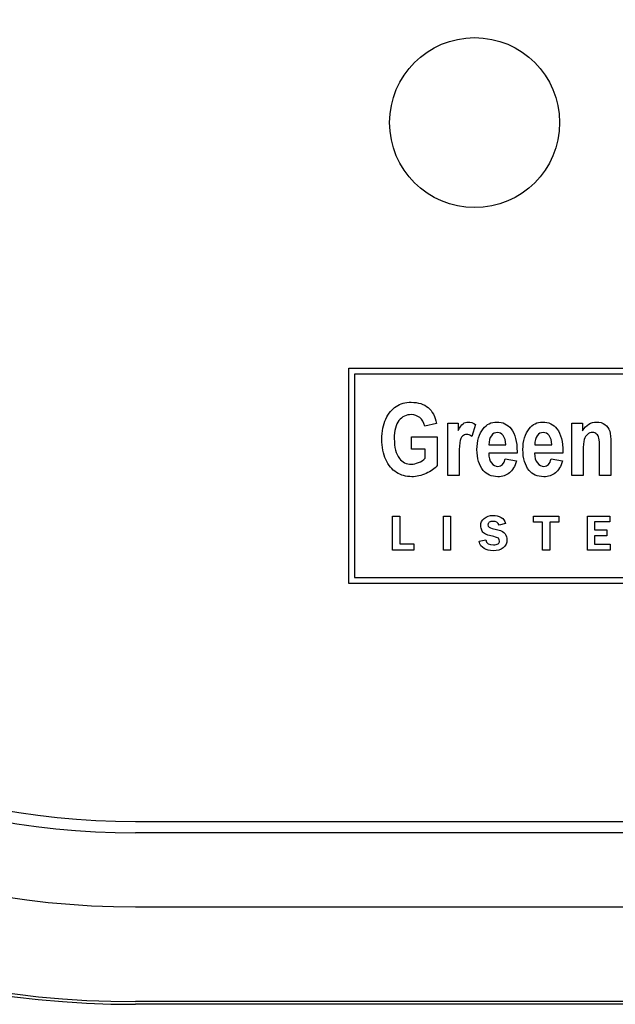
# Model space of a CAD drawing. Units: inches. Extents: x -9 to 9, y 0 to 37.8.
# Drawn here: x -6.8 to -6, y 34 to 35.2 of the extents above; entities that cross this region are included whole.
import ezdxf

# ---------------------------------------------------------------- set-up
doc = ezdxf.new("R2010")
doc.units = ezdxf.units.IN
doc.header["$MEASUREMENT"] = 0
doc.layers.add('Default', color=7, linetype='Continuous')

# ---------------------------------------------------------------- blocks, each defined once
blk = doc.blocks.new('LZS8WSVRS2K_FRONT')
at = {"layer": 'Default', "color": 7, "linetype": 'Continuous'}
for p, q in [((-6.3701, 34.5152), (-6.3701, 34.7897)), ((-6.3701, 34.7897), (-5.5895, 34.7897)), ((-6.3625, 34.782), (-6.3625, 34.5228)), ((-5.5971, 34.782), (-6.3625, 34.782)), ((-6.2583, 34.7192), (-6.2732, 34.7157)), ((-6.2438, 34.6529), (-6.2438, 34.7195)), ((-6.2438, 34.7195), (-6.2304, 34.7195)), ((-6.2304, 34.7195), (-6.2304, 34.7101)), ((-6.2084, 34.7178), (-6.2129, 34.7025)), ((-6.0854, 34.6529), (-6.0854, 34.7195)), ((-6.0854, 34.7195), (-6.072, 34.7195)), ((-6.072, 34.7195), (-6.072, 34.7099)), ((-6.29, 34.6866), (-6.29, 34.7022)), ((-6.29, 34.7022), (-6.2573, 34.7022)), ((-6.2573, 34.7022), (-6.2573, 34.6655)), ((-6.1913, 34.692), (-6.1697, 34.692)), ((-6.1328, 34.692), (-6.1112, 34.692)), ((-6.2725, 34.6866), (-6.29, 34.6866)), ((-6.2725, 34.675), (-6.2725, 34.6866)), ((-6.1554, 34.6812), (-6.1915, 34.6812)), ((-6.0969, 34.6812), (-6.133, 34.6812)), ((-6.1705, 34.6741), (-6.1561, 34.6714)), ((-6.1119, 34.6741), (-6.0976, 34.6714)), ((-6.2294, 34.6529), (-6.2438, 34.6529)), ((-6.071, 34.6529), (-6.0854, 34.6529)), ((-6.0357, 34.6529), (-6.0502, 34.6529)), ((-6.3144, 34.5575), (-6.3144, 34.6012)), ((-6.3144, 34.6012), (-6.305, 34.6012)), ((-6.305, 34.6012), (-6.305, 34.5657)), ((-6.2494, 34.6012), (-6.2404, 34.6012)), ((-6.2494, 34.5575), (-6.2494, 34.6012)), ((-6.2404, 34.6012), (-6.2404, 34.5575)), ((-6.17, 34.5916), (-6.1784, 34.5896)), ((-6.1343, 34.5934), (-6.1343, 34.6012)), ((-6.1343, 34.6012), (-6.1022, 34.6012)), ((-6.123, 34.5934), (-6.1343, 34.5934)), ((-6.123, 34.5575), (-6.123, 34.5934)), ((-6.1022, 34.5934), (-6.1135, 34.5934)), ((-6.1135, 34.5934), (-6.1135, 34.5575)), ((-6.1022, 34.6012), (-6.1022, 34.5934)), ((-6.0656, 34.5575), (-6.0656, 34.6012)), ((-6.0656, 34.6012), (-6.037, 34.6012)), ((-6.037, 34.5936), (-6.0566, 34.5936)), ((-6.0566, 34.5936), (-6.0566, 34.5834)), ((-6.037, 34.6012), (-6.037, 34.5936)), ((-6.0566, 34.5834), (-6.0408, 34.5834)), ((-6.0408, 34.5834), (-6.0408, 34.576)), ((-6.305, 34.5657), (-6.287, 34.5657)), ((-6.287, 34.5657), (-6.287, 34.5575)), ((-6.2039, 34.5689), (-6.1953, 34.5706)), ((-6.0408, 34.576), (-6.0566, 34.576)), ((-6.0566, 34.576), (-6.0566, 34.5654)), ((-6.0566, 34.5654), (-6.0367, 34.5654)), ((-6.0367, 34.5654), (-6.0367, 34.5575)), ((-6.287, 34.5575), (-6.3144, 34.5575)), ((-6.2404, 34.5575), (-6.2494, 34.5575)), ((-6.1135, 34.5575), (-6.123, 34.5575)), ((-6.0367, 34.5575), (-6.0656, 34.5575)), ((-5.5892, 34.5152), (-6.3701, 34.5152)), ((-6.3625, 34.5228), (-5.5968, 34.5228))]:
    blk.add_line(p, q, dxfattribs=at)
at = {"layer": 'Default', "color": 7, "linetype": 'Continuous', "lineweight": 25}
for p, q in [((-6.6421, 34.2116), (6.6731, 34.2116)), ((6.6731, 34.1971), (-6.6421, 34.1971)), ((-6.6421, 34.1027), (6.6731, 34.1027)), ((6.6731, 33.9818), (-6.6421, 33.9818)), ((6.6731, 33.9783), (-6.6421, 33.9783))]:
    blk.add_line(p, q, dxfattribs=at)
at = {"layer": 'Default', "color": 7, "linetype": 'Continuous'}
blk.add_circle((-6.2095, 35.103), 0.1084, dxfattribs=at)
at = {"layer": 'Default', "color": 7, "linetype": 'Continuous', "lineweight": 25}
for radius in [1.2105, 1.207, 1.0861, 0.9917, 0.9772]:
    blk.add_arc((-6.6421, 35.1888), radius, 90, 270, dxfattribs=at)
at = {"layer": 'Default', "color": 7, "linetype": 'Continuous'}
for points, knots in [([(-6.2573, 34.6655), (-6.2606, 34.6617), (-6.2652, 34.6583), (-6.2713, 34.6555), (-6.2774, 34.6527), (-6.2835, 34.6513), (-6.297, 34.6513), (-6.3036, 34.6531), (-6.315, 34.6604), (-6.3195, 34.6659), (-6.3228, 34.6732), (-6.3261, 34.6805), (-6.3278, 34.6891), (-6.3278, 34.7091), (-6.3261, 34.7177), (-6.3194, 34.7321), (-6.315, 34.7375), (-6.3043, 34.7446), (-6.2979, 34.7463), (-6.2814, 34.7463), (-6.2742, 34.744), (-6.2633, 34.7349), (-6.2599, 34.7281), (-6.2583, 34.7192)], [0, 0, 0, 0, 0.079275, 0.079275, 0.079275, 0.160775, 0.160775, 0.25939, 0.25939, 0.358005, 0.358005, 0.358005, 0.456925, 0.456925, 0.557676, 0.557676, 0.658428, 0.658428, 0.759179, 0.759179, 0.87959, 0.87959, 1, 1, 1, 1]), ([(-6.2732, 34.7157), (-6.2743, 34.7205), (-6.2764, 34.7241), (-6.2794, 34.7267), (-6.2824, 34.7292), (-6.2861, 34.7304), (-6.2902, 34.7305), (-6.2967, 34.7306), (-6.302, 34.7279), (-6.306, 34.7229), (-6.31, 34.7178), (-6.312, 34.7102), (-6.312, 34.6889), (-6.3098, 34.6804), (-6.3055, 34.6747), (-6.3018, 34.6697), (-6.2967, 34.6672), (-6.2873, 34.6672), (-6.2843, 34.668), (-6.2811, 34.6693), (-6.2778, 34.6706), (-6.275, 34.6726), (-6.2725, 34.675)], [0, 0, 0, 0, 0.097833, 0.097833, 0.097833, 0.187279, 0.187279, 0.187279, 0.326099, 0.326099, 0.326099, 0.512656, 0.512656, 0.713649, 0.713649, 0.713649, 0.854637, 0.854637, 0.921065, 0.921065, 0.921065, 1, 1, 1, 1]), ([(-6.2304, 34.7101), (-6.2281, 34.7145), (-6.2261, 34.7174), (-6.2224, 34.7204), (-6.2203, 34.7211), (-6.2146, 34.7211), (-6.2114, 34.72), (-6.2084, 34.7178)], [0, 0, 0, 0, 0.298507, 0.298507, 0.597015, 0.597015, 1, 1, 1, 1]), ([(-6.1561, 34.6714), (-6.1581, 34.6645), (-6.1611, 34.6595), (-6.1651, 34.6562), (-6.1692, 34.6529), (-6.1741, 34.6513), (-6.188, 34.6513), (-6.1942, 34.654), (-6.1986, 34.6594), (-6.2038, 34.6657), (-6.2065, 34.6745), (-6.2065, 34.697), (-6.2038, 34.7059), (-6.1986, 34.7126), (-6.1941, 34.7183), (-6.1884, 34.7211), (-6.1736, 34.7211), (-6.1675, 34.7182), (-6.163, 34.7124), (-6.1579, 34.7058), (-6.1554, 34.6961), (-6.1554, 34.6832), (-6.1554, 34.6826), (-6.1554, 34.6819), (-6.1554, 34.6812)], [0, 0, 0, 0, 0.096564, 0.096564, 0.096564, 0.180256, 0.180256, 0.296545, 0.296545, 0.296545, 0.450875, 0.450875, 0.601886, 0.601886, 0.601886, 0.70667, 0.70667, 0.8233, 0.8233, 0.8233, 0.989111, 0.989111, 0.989111, 1, 1, 1, 1]), ([(-6.0976, 34.6714), (-6.0995, 34.6645), (-6.1025, 34.6595), (-6.1066, 34.6562), (-6.1106, 34.6529), (-6.1156, 34.6513), (-6.1295, 34.6513), (-6.1357, 34.654), (-6.1401, 34.6594), (-6.1453, 34.6657), (-6.1479, 34.6745), (-6.1479, 34.697), (-6.1453, 34.7059), (-6.14, 34.7126), (-6.1356, 34.7183), (-6.1299, 34.7211), (-6.1151, 34.7211), (-6.109, 34.7182), (-6.1045, 34.7124), (-6.0994, 34.7058), (-6.0969, 34.6961), (-6.0969, 34.6832), (-6.0969, 34.6826), (-6.0969, 34.6819), (-6.0969, 34.6812)], [0, 0, 0, 0, 0.096564, 0.096564, 0.096564, 0.180256, 0.180256, 0.296545, 0.296545, 0.296545, 0.450875, 0.450875, 0.601886, 0.601886, 0.601886, 0.70667, 0.70667, 0.8233, 0.8233, 0.8233, 0.989111, 0.989111, 0.989111, 1, 1, 1, 1]), ([(-6.072, 34.7099), (-6.0696, 34.7136), (-6.0669, 34.7164), (-6.064, 34.7183), (-6.061, 34.7202), (-6.0577, 34.7211), (-6.0498, 34.7211), (-6.0463, 34.72), (-6.0433, 34.7178), (-6.0404, 34.7156), (-6.0384, 34.7128), (-6.0373, 34.7093), (-6.0363, 34.7059), (-6.0357, 34.7009), (-6.0357, 34.6944), (-6.0357, 34.6805), (-6.0357, 34.6667), (-6.0357, 34.6529)], [0, 0, 0, 0, 0.116324, 0.116324, 0.116324, 0.217419, 0.217419, 0.333679, 0.333679, 0.333679, 0.438605, 0.438605, 0.438605, 0.588676, 0.588676, 0.588676, 1, 1, 1, 1]), ([(-6.2129, 34.7025), (-6.2153, 34.7044), (-6.2176, 34.7053), (-6.2217, 34.7053), (-6.2235, 34.7046), (-6.225, 34.7031), (-6.2266, 34.7017), (-6.2277, 34.6989), (-6.2283, 34.695), (-6.229, 34.6912), (-6.2294, 34.684), (-6.2294, 34.6736), (-6.2294, 34.6667), (-6.2294, 34.6598), (-6.2294, 34.6529)], [0, 0, 0, 0, 0.107129, 0.107129, 0.208136, 0.208136, 0.208136, 0.346279, 0.346279, 0.346279, 0.679646, 0.679646, 0.679646, 1, 1, 1, 1]), ([(-6.1697, 34.692), (-6.1699, 34.6972), (-6.171, 34.7011), (-6.173, 34.7038), (-6.1751, 34.7064), (-6.1776, 34.7077), (-6.1805, 34.7077), (-6.1835, 34.7078), (-6.1861, 34.7063), (-6.1882, 34.7036), (-6.1903, 34.7008), (-6.1914, 34.6969), (-6.1913, 34.692)], [0, 0, 0, 0, 0.292536, 0.292536, 0.292536, 0.498264, 0.498264, 0.498264, 0.71231, 0.71231, 0.71231, 1, 1, 1, 1]), ([(-6.1697, 34.692), (-6.1699, 34.6972), (-6.171, 34.7011), (-6.173, 34.7038), (-6.1751, 34.7064), (-6.1776, 34.7077), (-6.1805, 34.7077), (-6.1835, 34.7078), (-6.1861, 34.7063), (-6.1882, 34.7036), (-6.1903, 34.7008), (-6.1914, 34.6969), (-6.1913, 34.692)], [0, 0, 0, 0, 0.292536, 0.292536, 0.292536, 0.498264, 0.498264, 0.498264, 0.71231, 0.71231, 0.71231, 1, 1, 1, 1]), ([(-6.1112, 34.692), (-6.1113, 34.6972), (-6.1124, 34.7011), (-6.1145, 34.7038), (-6.1166, 34.7064), (-6.1191, 34.7077), (-6.122, 34.7077), (-6.125, 34.7078), (-6.1276, 34.7063), (-6.1297, 34.7036), (-6.1318, 34.7008), (-6.1328, 34.6969), (-6.1328, 34.692)], [0, 0, 0, 0, 0.292536, 0.292536, 0.292536, 0.498264, 0.498264, 0.498264, 0.71231, 0.71231, 0.71231, 1, 1, 1, 1]), ([(-6.1112, 34.692), (-6.1113, 34.6972), (-6.1124, 34.7011), (-6.1145, 34.7038), (-6.1166, 34.7064), (-6.1191, 34.7077), (-6.122, 34.7077), (-6.125, 34.7078), (-6.1276, 34.7063), (-6.1297, 34.7036), (-6.1318, 34.7008), (-6.1328, 34.6969), (-6.1328, 34.692)], [0, 0, 0, 0, 0.292536, 0.292536, 0.292536, 0.498264, 0.498264, 0.498264, 0.71231, 0.71231, 0.71231, 1, 1, 1, 1]), ([(-6.0502, 34.6529), (-6.0502, 34.6643), (-6.0502, 34.6757), (-6.0502, 34.687), (-6.0502, 34.6938), (-6.0504, 34.6984), (-6.0515, 34.7029), (-6.0526, 34.7047), (-6.054, 34.7058), (-6.0555, 34.707), (-6.0572, 34.7077), (-6.059, 34.7077), (-6.0615, 34.7078), (-6.0637, 34.7069), (-6.0656, 34.7053), (-6.0676, 34.7038), (-6.0689, 34.7016), (-6.0705, 34.6961), (-6.071, 34.6908), (-6.071, 34.6832), (-6.071, 34.6731), (-6.071, 34.663), (-6.071, 34.6529)], [0, 0, 0, 0, 0.283328, 0.283328, 0.283328, 0.365633, 0.365633, 0.447938, 0.447938, 0.447938, 0.493236, 0.493236, 0.493236, 0.552778, 0.552778, 0.552778, 0.650702, 0.650702, 0.748625, 0.748625, 0.748625, 1, 1, 1, 1]), ([(-6.0502, 34.6529), (-6.0502, 34.6643), (-6.0502, 34.6757), (-6.0502, 34.687), (-6.0502, 34.6938), (-6.0504, 34.6984), (-6.0515, 34.7029), (-6.0526, 34.7047), (-6.054, 34.7058), (-6.0555, 34.707), (-6.0572, 34.7077), (-6.059, 34.7077), (-6.0615, 34.7078), (-6.0637, 34.7069), (-6.0656, 34.7053), (-6.0676, 34.7038), (-6.0689, 34.7016), (-6.0705, 34.6961), (-6.071, 34.6908), (-6.071, 34.6832), (-6.071, 34.6731), (-6.071, 34.663), (-6.071, 34.6529)], [0, 0, 0, 0, 0.283328, 0.283328, 0.283328, 0.365633, 0.365633, 0.447938, 0.447938, 0.447938, 0.493236, 0.493236, 0.493236, 0.552778, 0.552778, 0.552778, 0.650702, 0.650702, 0.748625, 0.748625, 0.748625, 1, 1, 1, 1]), ([(-6.1915, 34.6812), (-6.1915, 34.6759), (-6.1903, 34.6718), (-6.188, 34.6689), (-6.1857, 34.6661), (-6.183, 34.6645), (-6.1751, 34.6645), (-6.172, 34.6677), (-6.1705, 34.6741)], [0, 0, 0, 0, 0.349875, 0.349875, 0.349875, 0.616981, 0.616981, 1, 1, 1, 1]), ([(-6.133, 34.6812), (-6.133, 34.6759), (-6.1318, 34.6718), (-6.1295, 34.6689), (-6.1272, 34.6661), (-6.1245, 34.6645), (-6.1166, 34.6645), (-6.1135, 34.6677), (-6.1119, 34.6741)], [0, 0, 0, 0, 0.349875, 0.349875, 0.349875, 0.616981, 0.616981, 1, 1, 1, 1]), ([(-6.1784, 34.5896), (-6.1796, 34.5928), (-6.182, 34.5944), (-6.188, 34.5944), (-6.1897, 34.594), (-6.1919, 34.5923), (-6.1925, 34.5911), (-6.1925, 34.5877), (-6.1907, 34.5862), (-6.1871, 34.5853), (-6.1847, 34.5847), (-6.1823, 34.5841), (-6.1799, 34.5835), (-6.1753, 34.5824), (-6.1722, 34.5806), (-6.1707, 34.5784), (-6.1691, 34.5761), (-6.1683, 34.5736), (-6.1683, 34.5666), (-6.1699, 34.5631), (-6.1732, 34.5606), (-6.1765, 34.5581), (-6.1807, 34.5569), (-6.1903, 34.5569), (-6.1941, 34.5578), (-6.1973, 34.5596), (-6.2006, 34.5615), (-6.2028, 34.5645), (-6.2039, 34.5689)], [0, 0, 0, 0, 0.08492, 0.08492, 0.133939, 0.133939, 0.182958, 0.182958, 0.258715, 0.258715, 0.258715, 0.332043, 0.332043, 0.332043, 0.438363, 0.438363, 0.438363, 0.513091, 0.513091, 0.634201, 0.634201, 0.634201, 0.770867, 0.770867, 0.884756, 0.884756, 0.884756, 1, 1, 1, 1]), ([(-6.1953, 34.5706), (-6.1944, 34.5664), (-6.1911, 34.5643), (-6.183, 34.5643), (-6.1811, 34.5648), (-6.1797, 34.5657), (-6.1784, 34.5667), (-6.1778, 34.5679), (-6.1778, 34.5703), (-6.1781, 34.5712), (-6.1792, 34.573), (-6.1807, 34.5737), (-6.183, 34.5744), (-6.1855, 34.5752), (-6.1881, 34.5757), (-6.1907, 34.5763), (-6.1935, 34.577), (-6.1956, 34.5779), (-6.197, 34.5789), (-6.1984, 34.5798), (-6.1996, 34.5812), (-6.2004, 34.583), (-6.2012, 34.5848), (-6.2017, 34.5867), (-6.2017, 34.5927), (-6.2002, 34.5959), (-6.1972, 34.5982), (-6.1943, 34.6006), (-6.1905, 34.6019), (-6.1822, 34.6019), (-6.1788, 34.601), (-6.1758, 34.5994), (-6.1728, 34.5977), (-6.1709, 34.5951), (-6.17, 34.5916)], [0, 0, 0, 0, 0.127195, 0.127195, 0.186885, 0.186885, 0.186885, 0.237028, 0.237028, 0.272686, 0.272686, 0.308343, 0.308343, 0.308343, 0.386777, 0.386777, 0.386777, 0.455319, 0.455319, 0.455319, 0.509003, 0.509003, 0.509003, 0.564921, 0.564921, 0.675897, 0.675897, 0.675897, 0.797982, 0.797982, 0.900834, 0.900834, 0.900834, 1, 1, 1, 1])]:
    blk.add_open_spline(points, degree=3, knots=knots, dxfattribs=at)

msp = doc.modelspace()

# ---------------------------------------------------------------- block references
msp.add_blockref('LZS8WSVRS2K_FRONT', (0, 0))

doc.saveas('drawing.dxf')
